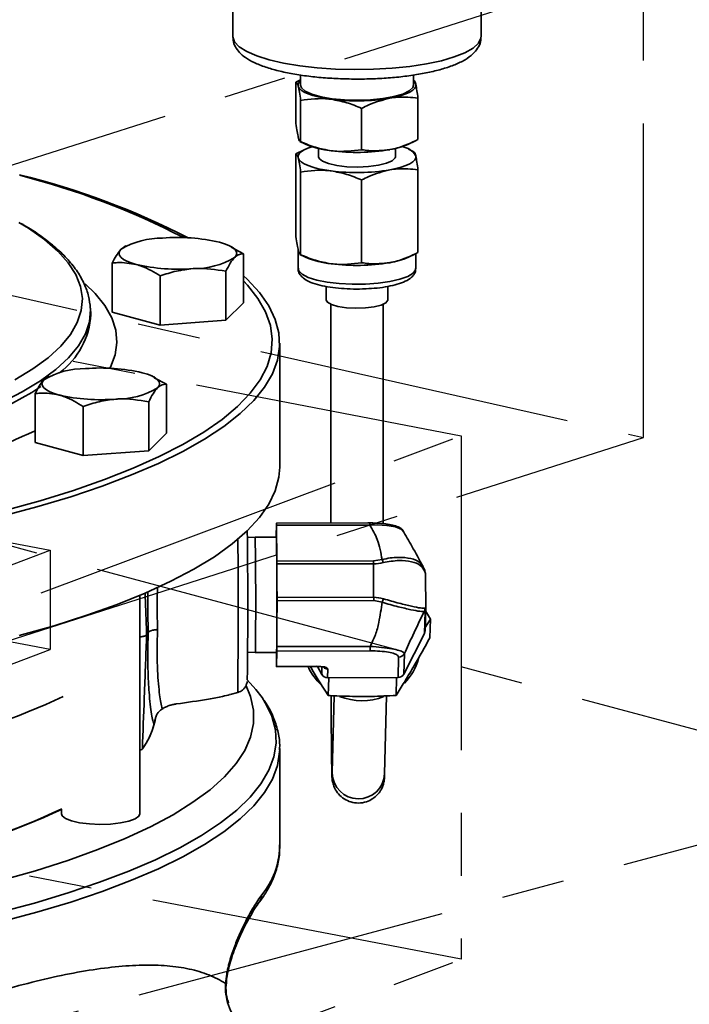
# Model space of a CAD drawing. Units: inches. Extents: x 0.5 to 33.5, y 0.5 to 21.
# Drawn here: x 29.7 to 30.8, y 16.2 to 17.8 of the extents above; entities that cross this region are included whole.
import ezdxf

# ---------------------------------------------------------------- set-up
doc = ezdxf.new("R2010")
doc.units = ezdxf.units.IN
doc.header["$MEASUREMENT"] = 0
doc.linetypes.add('CENTERX2', pattern=[0.8, 0.5, -0.1, 0.1, -0.1])

msp = doc.modelspace()

# ---------------------------------------------------------------- linework, layer by layer
at = {"color": 7, "linetype": 'Continuous', "lineweight": 35}
for p, q in [((30.4735, 17.7414), (30.4735, 17.8821)), ((30.0778, 17.7839), (30.0778, 17.7414)), ((30.1856, 17.6797), (30.1856, 17.6637)), ((30.3656, 17.6637), (30.3656, 17.6796)), ((30.1785, 17.6683), (30.1838, 17.6709)), ((30.1785, 17.6026), (30.1785, 17.6683)), ((30.1856, 17.6719), (30.1833, 17.6707)), ((30.3663, 17.6716), (30.3656, 17.6719)), ((30.1859, 17.5737), (30.1859, 17.6394)), ((30.3728, 17.5771), (30.3728, 17.6429)), ((30.283, 17.5609), (30.283, 17.6267)), ((30.1847, 17.574), (30.1935, 17.5697)), ((30.3577, 17.5697), (30.368, 17.5747)), ((30.1785, 17.5543), (30.1838, 17.5569)), ((30.1785, 17.4227), (30.1785, 17.5543)), ((30.1935, 17.5618), (30.1833, 17.5567)), ((30.2145, 17.5628), (30.2145, 17.5497)), ((30.3368, 17.5497), (30.3368, 17.5628)), ((30.3663, 17.5576), (30.3577, 17.5618)), ((30.1859, 17.3938), (30.1859, 17.5254)), ((30.3728, 17.3973), (30.3728, 17.5289)), ((30.283, 17.3811), (30.283, 17.5127)), ((29.9059, 17.4066), (29.8999, 17.4024)), ((29.9083, 17.408), (29.9057, 17.4068)), ((30.0759, 17.4064), (30.0725, 17.408)), ((30.0949, 17.3954), (30.0755, 17.4056)), ((30.0949, 17.3174), (30.0949, 17.3954)), ((30.182, 17.4019), (30.182, 17.3717)), ((30.1847, 17.3941), (30.1935, 17.3898)), ((30.3577, 17.3898), (30.368, 17.3949)), ((30.3693, 17.3717), (30.3693, 17.3958)), ((29.8859, 17.3024), (29.8859, 17.3804)), ((30.0669, 17.2894), (30.0669, 17.3674)), ((29.9624, 17.2819), (29.9624, 17.3599)), ((30.2266, 17.3433), (30.2266, 17.3216)), ((30.3246, 17.3216), (30.3246, 17.3433)), ((30.0949, 17.3174), (30.0669, 17.2894)), ((29.8517, 17.2991), (29.8512, 17.3085)), ((29.9624, 17.2819), (29.8859, 17.3024)), ((30.234, 17.3147), (30.234, 16.9668)), ((30.3173, 16.9659), (30.3173, 17.3147)), ((30.0669, 17.2894), (29.9624, 17.2819)), ((30.1527, 17.0559), (30.1527, 17.253)), ((29.7831, 17.1989), (29.7771, 17.1947)), ((29.7855, 17.2003), (29.783, 17.1991)), ((29.9531, 17.1987), (29.9497, 17.2003)), ((29.9721, 17.1877), (29.9528, 17.1979)), ((29.9721, 17.1097), (29.9721, 17.1877)), ((29.7631, 17.0947), (29.7631, 17.1727)), ((29.9441, 17.0817), (29.9441, 17.1597)), ((29.8396, 17.0742), (29.8396, 17.1522)), ((29.9721, 17.1097), (29.9441, 17.0817)), ((29.8396, 17.0742), (29.7631, 17.0947)), ((29.9441, 17.0817), (29.8396, 17.0742)), ((30.1475, 16.9664), (30.1469, 16.9442)), ((30.2961, 16.9669), (30.1475, 16.9667)), ((30.2962, 16.9635), (30.1475, 16.9632)), ((30.1479, 16.9063), (30.1475, 16.9632)), ((30.3488, 16.9537), (30.348, 16.9548)), ((30.1134, 16.9441), (30.1011, 16.9436)), ((30.1473, 16.9442), (30.1134, 16.9441)), ((30.3021, 16.9066), (30.3155, 16.9085)), ((30.1479, 16.9063), (30.3021, 16.9066)), ((30.3021, 16.9019), (30.148, 16.9017)), ((30.1481, 16.8484), (30.148, 16.9017)), ((30.3022, 16.8486), (30.3021, 16.9019)), ((30.3851, 16.8306), (30.3849, 16.8845)), ((29.9301, 16.5039), (29.9301, 16.8517)), ((30.1481, 16.8484), (30.3022, 16.8486)), ((30.3023, 16.8434), (30.1481, 16.8431)), ((30.1481, 16.7701), (30.1481, 16.8431)), ((30.3158, 16.841), (30.3023, 16.8434)), ((30.3842, 16.7953), (30.3851, 16.8302)), ((30.3851, 16.8302), (30.3851, 16.8305)), ((30.384, 16.826), (30.383, 16.8266)), ((30.3831, 16.7911), (30.384, 16.826)), ((30.385, 16.8268), (30.3925, 16.8136)), ((30.3925, 16.8136), (30.3843, 16.8004)), ((30.3918, 16.7841), (30.3925, 16.8136)), ((30.3503, 16.7264), (30.3831, 16.7911)), ((30.1481, 16.7701), (30.2968, 16.7703)), ((30.1015, 16.7612), (30.1137, 16.7608)), ((30.1137, 16.7608), (30.1476, 16.7608)), ((30.1473, 16.7608), (30.1474, 16.7418)), ((30.1475, 16.7386), (30.1481, 16.763)), ((30.2967, 16.7633), (30.1481, 16.763)), ((30.341, 16.7208), (30.3419, 16.7533)), ((30.3511, 16.7589), (30.3503, 16.7264)), ((30.1474, 16.7383), (30.2111, 16.7384)), ((30.1475, 16.7386), (30.2111, 16.7387)), ((30.2013, 16.7384), (30.2026, 16.7362)), ((30.2127, 16.7384), (30.2195, 16.7259)), ((30.2195, 16.7259), (30.2198, 16.7379)), ((30.229, 16.7348), (30.2287, 16.7206)), ((30.2287, 16.7206), (30.341, 16.7208)), ((30.2298, 16.6924), (30.2306, 16.7206)), ((30.338, 16.6925), (30.3387, 16.7208)), ((30.0735, 16.6936), (30.0857, 16.6969)), ((30.2395, 16.6918), (30.2363, 16.5698)), ((30.3196, 16.5676), (30.3229, 16.6919)), ((29.9529, 16.6471), (29.9528, 16.6469)), ((29.9544, 16.6539), (29.9544, 16.6543)), ((30.1527, 16.451), (30.1527, 16.6079)), ((30.1527, 16.6079), (30.1527, 16.6058)), ((30.2363, 16.5686), (30.2363, 16.5698)), ((29.8051, 16.5112), (29.8051, 16.5039))]:
    msp.add_line(p, q, dxfattribs=at)
at = {"color": 7, "linetype": 'CENTERX2'}
for p, q in [((30.7319, 17.8573), (28.9106, 17.2758)), ((30.7319, 17.1027), (30.7319, 17.8573)), ((28.5614, 17.5906), (30.7319, 17.1027)), ((28.4487, 17.4883), (30.4416, 17.1055)), ((28.3162, 17.3076), (31.1593, 16.5459)), ((28.5541, 17.1566), (29.7869, 16.9238)), ((28.9106, 16.5212), (30.7319, 17.1027)), ((29.0233, 16.5754), (30.4416, 17.1055)), ((30.4416, 17.1055), (30.4416, 16.2725)), ((29.7869, 16.7655), (28.5541, 16.9983)), ((28.918, 16.5935), (29.7869, 16.9238)), ((29.7869, 16.9238), (29.7869, 16.7655)), ((28.918, 16.4352), (29.7869, 16.7655)), ((30.4416, 16.2725), (28.4487, 16.6552)), ((29.1558, 16.0091), (31.1593, 16.5459)), ((29.0233, 15.7424), (30.4416, 16.2725))]:
    msp.add_line(p, q, dxfattribs=at)
at = {"color": 7, "linetype": 'Continuous', "lineweight": 35, "flags": 128}
for points in [[(30.0778, 17.7414), (30.0778, 17.7404), (30.0807, 17.7323), (30.0882, 17.7244), (30.1001, 17.717), (30.116, 17.7101), (30.1357, 17.7039)], [(30.1357, 17.7039), (30.1587, 17.6986), (30.1845, 17.6944), (30.2123, 17.6912), (30.2417, 17.6892), (30.2718, 17.6884), (30.3021, 17.6889), (30.3317, 17.6906), (30.36, 17.6934), (30.3863, 17.6975), (30.4101, 17.7025), (30.4306, 17.7085), (30.4476, 17.7152), (30.4605, 17.7225), (30.4691, 17.7303), (30.4731, 17.7383), (30.4735, 17.7414)], [(30.2345, 17.6411), (30.2238, 17.6428), (30.2141, 17.6448), (30.2054, 17.6471), (30.1979, 17.6497), (30.1918, 17.6525), (30.187, 17.6555), (30.1838, 17.6587), (30.1822, 17.662)], [(30.3656, 17.6637), (30.3644, 17.6597), (30.3586, 17.6544), (30.3484, 17.6495), (30.3342, 17.6454), (30.3169, 17.6422), (30.2973, 17.6403), (30.2766, 17.6396), (30.2558, 17.6402), (30.2361, 17.642), (30.2185, 17.645), (30.204, 17.6491), (30.1934, 17.6539), (30.1872, 17.6592), (30.1856, 17.6637)], [(30.3691, 17.6654), (30.3691, 17.6621), (30.3676, 17.6589), (30.3644, 17.6557), (30.3598, 17.6526), (30.3537, 17.6498), (30.3462, 17.6472), (30.3376, 17.6449), (30.3279, 17.6428)], [(30.3656, 17.6706), (30.3674, 17.6686), (30.3691, 17.6654)], [(30.1822, 17.5479), (30.1821, 17.5512), (30.1837, 17.5545), (30.1868, 17.5577), (30.1915, 17.5607), (30.1976, 17.5635), (30.2037, 17.5657)], [(30.3691, 17.5514), (30.3691, 17.5481), (30.3676, 17.5448), (30.3644, 17.5417), (30.3598, 17.5386), (30.3537, 17.5358), (30.3462, 17.5332), (30.3376, 17.5308), (30.3279, 17.5288)], [(30.2345, 17.5271), (30.2238, 17.5288), (30.2141, 17.5307), (30.2054, 17.5331), (30.1979, 17.5357), (30.1918, 17.5385), (30.187, 17.5415), (30.1838, 17.5447), (30.1822, 17.5479)], [(30.3368, 17.5497), (30.3363, 17.5477), (30.3318, 17.5432), (30.3227, 17.5392), (30.3098, 17.5361), (30.2941, 17.534), (30.2769, 17.5333), (30.2596, 17.5338), (30.2436, 17.5357), (30.2303, 17.5387), (30.2205, 17.5425), (30.2153, 17.547), (30.2145, 17.5497)], [(29.7308, 17.1945), (29.7594, 17.212), (29.7838, 17.2299), (29.8038, 17.2483), (29.8192, 17.267), (29.8302, 17.2859), (29.8365, 17.3049), (29.8383, 17.324), (29.8354, 17.3432), (29.8279, 17.3622), (29.8158, 17.381), (29.7992, 17.3996), (29.7781, 17.4179), (29.7527, 17.4358), (29.7372, 17.4452)], [(30.0566, 17.4137), (30.0647, 17.4112), (30.0715, 17.4085), (30.0769, 17.4056), (30.0809, 17.4024), (30.0833, 17.3992), (30.0841, 17.3959), (30.0833, 17.3927), (30.0809, 17.3895)], [(29.9242, 17.3782), (29.9161, 17.3807), (29.9093, 17.3834), (29.9039, 17.3863), (29.8999, 17.3895), (29.8975, 17.3927), (29.8967, 17.3959), (29.8975, 17.3992), (29.8999, 17.4024)], [(30.182, 17.3717), (30.1829, 17.3682), (30.1882, 17.3627), (30.1979, 17.3577), (30.2115, 17.3535), (30.2283, 17.3501), (30.2475, 17.3478), (30.268, 17.3467), (30.289, 17.3469), (30.3093, 17.3483), (30.3279, 17.3509), (30.3439, 17.3546), (30.3565, 17.3591), (30.365, 17.3642), (30.369, 17.3697), (30.3693, 17.3717)], [(30.0949, 17.3603), (30.1009, 17.3547), (30.1203, 17.3336), (30.1352, 17.3123), (30.1456, 17.2908), (30.1514, 17.2692), (30.1525, 17.2475), (30.1491, 17.2259), (30.141, 17.2043), (30.1283, 17.1829), (30.1112, 17.1617), (30.0895, 17.1408), (30.0634, 17.1203), (30.0329, 17.1002), (29.9983, 17.0807), (29.9595, 17.0616), (29.9167, 17.0432), (29.8701, 17.0255), (29.8198, 17.0085), (29.766, 16.9924), (29.7087, 16.977)], [(29.7148, 16.9868), (29.7712, 17.0023), (29.8242, 17.0187), (29.8736, 17.0359), (29.9192, 17.0538), (29.9608, 17.0724), (29.9984, 17.0916), (30.0318, 17.1114), (30.0609, 17.1316), (30.0856, 17.1523), (30.1058, 17.1733), (30.1214, 17.1946), (30.1325, 17.2161), (30.1389, 17.2377), (30.1406, 17.2594), (30.1377, 17.281), (30.1301, 17.3026), (30.1179, 17.3241), (30.1011, 17.3453), (30.0949, 17.352)], [(29.8427, 17.3474), (29.8586, 17.3321), (29.8742, 17.3129), (29.8852, 17.2935), (29.8916, 17.2739), (29.8934, 17.2542), (29.8905, 17.2345), (29.8829, 17.215), (29.8819, 17.2131)], [(30.3246, 17.3216), (30.3246, 17.3212), (30.3217, 17.3171), (30.3142, 17.3136), (30.303, 17.3108), (30.2891, 17.309), (30.2739, 17.3085), (30.2588, 17.3093), (30.2454, 17.3113), (30.235, 17.3143), (30.2285, 17.318), (30.2266, 17.3216)], [(29.8512, 17.3087), (29.8513, 17.3065), (29.8495, 17.2872), (29.8431, 17.2679), (29.832, 17.2488), (29.8164, 17.2299), (29.7962, 17.2113), (29.7715, 17.1931), (29.7425, 17.1754), (29.7093, 17.1582), (29.672, 17.1416), (29.6308, 17.1257), (29.5858, 17.1106), (29.5373, 17.0963), (29.4854, 17.0828), (29.4304, 17.0703), (29.3728, 17.0588)], [(29.9338, 17.206), (29.9419, 17.2035), (29.9487, 17.2008), (29.9541, 17.1979), (29.9581, 17.1947), (29.9605, 17.1915), (29.9613, 17.1883), (29.9605, 17.185), (29.9581, 17.1818)], [(29.8014, 17.1705), (29.7933, 17.173), (29.7865, 17.1757), (29.7811, 17.1786), (29.7771, 17.1818), (29.7747, 17.185), (29.7739, 17.1883), (29.7747, 17.1915), (29.7771, 17.1947)], [(29.392, 17.0529), (29.4021, 17.0549), (29.4586, 17.0669), (29.5121, 17.0799), (29.5624, 17.0938), (29.6092, 17.1086), (29.6523, 17.1241), (29.6916, 17.1404), (29.7269, 17.1573), (29.758, 17.1747), (29.7722, 17.1838)], [(30.1527, 17.0559), (30.1514, 17.0397), (30.1456, 17.0181), (30.1352, 16.9966), (30.1203, 16.9753), (30.1009, 16.9542), (30.077, 16.9335), (30.0487, 16.9132), (30.0161, 16.8934), (29.9794, 16.874), (29.9386, 16.8553), (29.8939, 16.8373), (29.8454, 16.8199), (29.7933, 16.8033), (29.7378, 16.7876)], [(30.1475, 16.9632), (30.1475, 16.9642), (30.1475, 16.965), (30.1475, 16.9657), (30.1475, 16.9662), (30.1475, 16.9665), (30.1475, 16.9667), (30.1475, 16.9666), (30.1475, 16.9664)], [(30.348, 16.9548), (30.347, 16.9563), (30.3371, 16.9605), (30.3234, 16.9629), (30.3079, 16.9637), (30.2962, 16.9635), (30.2962, 16.9635), (30.2962, 16.9635)], [(30.3782, 16.9001), (30.3828, 16.8937), (30.3828, 16.8937), (30.3828, 16.8937)], [(30.1474, 16.7418), (30.1474, 16.7408), (30.1474, 16.74), (30.1474, 16.7393), (30.1474, 16.7388), (30.1474, 16.7385), (30.1474, 16.7383), (30.1474, 16.7384), (30.1475, 16.7386)], [(30.2111, 16.7384), (30.2111, 16.7385), (30.2111, 16.7387)], [(29.7087, 16.3978), (29.7636, 16.4134), (29.815, 16.4298), (29.8628, 16.447), (29.9067, 16.4649), (29.9468, 16.4835), (29.9827, 16.5026), (30.0144, 16.5223), (30.0417, 16.5424), (30.0647, 16.563), (30.0831, 16.5838), (30.097, 16.6049), (30.1063, 16.6262), (30.111, 16.6476), (30.111, 16.6691), (30.1063, 16.6905), (30.0991, 16.7078)], [(30.1246, 16.6889), (30.1148, 16.702), (30.101, 16.7174)], [(29.7049, 16.3468), (29.7619, 16.362), (29.8155, 16.3782), (29.8656, 16.3951), (29.9121, 16.4127), (29.9547, 16.431), (29.9933, 16.45), (30.0278, 16.4695), (30.0581, 16.4895), (30.0841, 16.5099), (30.1057, 16.5307), (30.1228, 16.5518), (30.1355, 16.5732), (30.1435, 16.5946), (30.1469, 16.6162), (30.1458, 16.6378), (30.14, 16.6593), (30.1297, 16.6808), (30.1246, 16.6889)], [(30.1527, 16.6058), (30.1525, 16.6025), (30.1491, 16.5809), (30.141, 16.5593), (30.1283, 16.5379), (30.1112, 16.5167), (30.0895, 16.4958), (30.0634, 16.4753), (30.0329, 16.4552), (29.9983, 16.4356), (29.9595, 16.4166), (29.9167, 16.3982), (29.8701, 16.3805), (29.8198, 16.3635), (29.766, 16.3473), (29.7087, 16.332)], [(29.8051, 16.5039), (29.8062, 16.5008), (29.8115, 16.4965), (29.8211, 16.4927), (29.834, 16.4898), (29.8495, 16.4879), (29.8663, 16.4871), (29.8832, 16.4877), (29.899, 16.4894), (29.9124, 16.4922), (29.9225, 16.4959), (29.9285, 16.5001), (29.9301, 16.5039)], [(30.0663, 16.2339), (30.0666, 16.2339), (30.0669, 16.2339), (30.0672, 16.234), (30.0673, 16.234), (30.0674, 16.234), (30.0675, 16.2341), (30.0674, 16.2342), (30.0673, 16.2342)]]:
    msp.add_lwpolyline(points, dxfattribs=at)
at = {"color": 7, "linetype": 'Continuous', "lineweight": 35}
for centre, radius, start, end in [((30.1911, 17.6634), 0.00904, 127.2452, 189.394), ((30.2753, 17.9606), 0.3221, 262.71, 279.3964), ((30.2472, 17.6943), 0.1356, 246.7115, 264.6243), ((30.3104, 17.6759), 0.1162, 278.6543, 294.0125), ((30.2753, 17.8787), 0.3221, 262.71, 279.3964), ((30.343, 17.5356), 0.0305, 31.1978, 81.3169), ((29.4389, 16.3122), 1.2455, 62.8684, 76.0816), ((29.4266, 16.3066), 1.2531, 62.7807, 75.5869), ((30.2753, 17.8466), 0.3221, 262.71, 279.3964), ((29.9638, 17.2966), 0.1236, 88.8977, 121.0982), ((29.9906, 17.1276), 0.2936, 77.009, 94.7789), ((29.9902, 17.6643), 0.2936, 257.009, 274.7789), ((30.017, 17.4953), 0.1236, 268.8977, 301.0982), ((30.2472, 17.5144), 0.1356, 246.7115, 264.6243), ((30.2753, 17.6989), 0.3221, 262.71, 279.3964), ((30.3104, 17.496), 0.1162, 278.6543, 294.0125), ((29.7295, 17.3049), 0.1224, 306.1361, 357.1435), ((29.841, 17.0889), 0.1236, 88.8977, 121.0982), ((29.8678, 16.9199), 0.2936, 77.009, 94.7789), ((29.8942, 17.2876), 0.1236, 268.8977, 301.0982), ((29.8674, 17.4566), 0.2936, 257.009, 274.7789), ((29.1947, 18.3294), 1.342, 279.5384, 295.0608), ((30.2322, 16.9642), 0.064, 359.3438, 2.4296), ((19.2638, 16.8322), 10.8227, 359.28378, 0.57526), ((19.8229, 16.8356), 10.2788, 359.33912, 0.66166), ((24.5416, 16.8429), 5.5728, 359.1556, 1.0406), ((24.7049, 16.8432), 5.4434, 359.1332, 1.063), ((30.2871, 16.8941), 0.0319, 17.8259, 26.9509), ((28.9917, 16.8984), 1.1563, 0.1635, 0.3942), ((29.1458, 16.8986), 1.1563, 0.1635, 0.3942), ((30.3764, 16.89), 0.00736, 356.3837, 29.7689), ((28.5059, 16.8433), 1.6423, 359.9934, 0.1757), ((28.66, 16.8436), 1.6423, 359.9934, 0.1757), ((30.2302, 16.8752), 0.0921, 338.1608, 341.6007), ((30.3738, 16.8309), 0.0102, 335.1247, 3.3542), ((30.3752, 16.8305), 0.00989, 333.0634, 358.4808), ((29.8192, 16.8748), 0.1487, 324.7964, 326.5381), ((30.3743, 16.7956), 0.00989, 333.0634, 358.4808), ((29.699, 16.7688), 0.4492, 359.2647, 0.1693), ((29.8476, 16.769), 0.4492, 359.2647, 0.1693), ((30.3419, 16.7636), 0.0103, 269.7934, 332.7173), ((30.2863, 16.7757), 0.0909, 315.6521, 344.2111), ((30.2811, 16.7763), 0.0916, 204.425, 227.1775), ((30.229, 16.7453), 0.0105, 232.9709, 270.1594), ((30.2286, 16.731), 0.0104, 208.8835, 270.3593), ((30.3411, 16.7311), 0.0103, 269.7934, 332.7173), ((29.307, 17.7693), 1.1893, 283.1125, 294.9073), ((30.2835, 16.7796), 0.0957, 248.1807, 291.4857), ((29.8396, 16.6764), 0.117, 323.573, 345.5045), ((29.8393, 16.677), 0.1174, 323.6608, 345.1208), ((29.9734, 16.6458), 0.0207, 156.6605, 176.8318), ((30.278, 16.5695), 0.0417, 181.1539, 357.4457), ((29.3049, 17.5785), 1.1788, 283.0148, 295.1077), ((29.3055, 17.5772), 1.1769, 283.0227, 295.152), ((30.0291, 16.4543), 0.1236, 320.2321, 358.4887), ((30.1054, 16.3751), 0.0187, 322.4431, 0.2725)]:
    msp.add_arc(centre, radius, start, end, dxfattribs=at)
msp.add_ellipse((30.2056, 16.7336), major_axis=(0.0234, 0.0013), ratio=0.211926, start_param=6.265891, end_param=7.606169, dxfattribs=at)
for points, knots in [([(30.0782, 17.7413), (30.0783, 17.7383), (30.0785, 17.7314), (30.0833, 17.7218), (30.0908, 17.713), (30.1014, 17.7049), (30.116, 17.6974), (30.1312, 17.6917), (30.1418, 17.6888), (30.145, 17.6879)], [0, 0, 0, 0, 0.099346, 0.228434, 0.363857, 0.521574, 0.71037, 0.910961, 1, 1, 1, 1]), ([(30.145, 17.6879), (30.1487, 17.6869), (30.1595, 17.6842), (30.1794, 17.6804), (30.2049, 17.6769), (30.2319, 17.6745), (30.2596, 17.6733), (30.2877, 17.6732), (30.3154, 17.6742), (30.3424, 17.6764), (30.3679, 17.6797), (30.3917, 17.6841), (30.4131, 17.6895), (30.4321, 17.696), (30.4479, 17.7037), (30.4597, 17.7122), (30.4679, 17.7217), (30.4728, 17.7316), (30.473, 17.7385), (30.4732, 17.7414)], [0, 0, 0, 0, 0.033659, 0.09885, 0.163266, 0.22715, 0.290747, 0.354218, 0.417685, 0.481232, 0.544987, 0.609125, 0.673924, 0.739861, 0.807824, 0.870647, 0.921025, 0.965896, 1, 1, 1, 1]), ([(30.1822, 17.662), (30.1821, 17.6623), (30.1808, 17.6671), (30.1796, 17.6677), (30.1785, 17.6683)], [0, 0, 0, 0, 0.070219, 1, 1, 1, 1]), ([(30.1859, 17.6394), (30.1853, 17.644), (30.1841, 17.6533), (30.1828, 17.6591), (30.1822, 17.662)], [0, 0, 0, 0, 0.495458, 1, 1, 1, 1]), ([(30.3661, 17.6713), (30.3665, 17.6712), (30.3674, 17.6709), (30.3684, 17.6675), (30.3691, 17.6654)], [0, 0, 0, 0, 0.3698419, 1, 1, 1, 1]), ([(30.3691, 17.6654), (30.3692, 17.665), (30.3704, 17.66), (30.3716, 17.6511), (30.3728, 17.6429)], [0, 0, 0, 0, 0.070219, 1, 1, 1, 1]), ([(30.3728, 17.6429), (30.362, 17.6441), (30.3472, 17.6458), (30.332, 17.6435), (30.3279, 17.6428)], [0, 0, 0, 0, 0.731366, 1, 1, 1, 1]), ([(30.2345, 17.6411), (30.2333, 17.6413), (30.2169, 17.6433), (30.2008, 17.6413), (30.1859, 17.6394)], [0, 0, 0, 0, 0.070219, 1, 1, 1, 1]), ([(30.283, 17.6267), (30.2751, 17.63), (30.2592, 17.6366), (30.2428, 17.6396), (30.2345, 17.6411)], [0, 0, 0, 0, 0.495458, 1, 1, 1, 1]), ([(30.3279, 17.6428), (30.3166, 17.6399), (30.3014, 17.636), (30.2868, 17.6286), (30.283, 17.6267)], [0, 0, 0, 0, 0.742449, 1, 1, 1, 1]), ([(30.1785, 17.6026), (30.1791, 17.598), (30.1803, 17.5887), (30.1816, 17.583), (30.1822, 17.5801)], [0, 0, 0, 0, 0.495458, 1, 1, 1, 1]), ([(30.1822, 17.5801), (30.1823, 17.5797), (30.1835, 17.575), (30.1847, 17.5743), (30.1859, 17.5737)], [0, 0, 0, 0, 0.070219, 1, 1, 1, 1]), ([(30.1859, 17.5737), (30.1938, 17.5704), (30.2097, 17.5637), (30.2262, 17.5608), (30.2345, 17.5592)], [0, 0, 0, 0, 0.495458, 1, 1, 1, 1]), ([(30.3279, 17.561), (30.332, 17.5618), (30.3472, 17.565), (30.362, 17.572), (30.3728, 17.5771)], [0, 0, 0, 0, 0.268634, 1, 1, 1, 1]), ([(30.1822, 17.5479), (30.1821, 17.5483), (30.1808, 17.553), (30.1796, 17.5537), (30.1785, 17.5543)], [0, 0, 0, 0, 0.070219, 1, 1, 1, 1]), ([(30.2345, 17.5592), (30.2356, 17.5591), (30.252, 17.5571), (30.2681, 17.5591), (30.283, 17.5609)], [0, 0, 0, 0, 0.070219, 1, 1, 1, 1]), ([(30.283, 17.5609), (30.2868, 17.5604), (30.3014, 17.5583), (30.3166, 17.5598), (30.3279, 17.561)], [0, 0, 0, 0, 0.257551, 1, 1, 1, 1]), ([(30.3661, 17.5573), (30.3665, 17.5572), (30.3674, 17.5569), (30.3684, 17.5535), (30.3691, 17.5514)], [0, 0, 0, 0, 0.369842, 1, 1, 1, 1]), ([(30.3691, 17.5514), (30.3692, 17.551), (30.3704, 17.546), (30.3716, 17.5371), (30.3728, 17.5289)], [0, 0, 0, 0, 0.070219, 1, 1, 1, 1]), ([(30.1859, 17.5254), (30.1853, 17.53), (30.1841, 17.5393), (30.1828, 17.5451), (30.1822, 17.5479)], [0, 0, 0, 0, 0.495458, 1, 1, 1, 1]), ([(30.2345, 17.5271), (30.2333, 17.5273), (30.2169, 17.5293), (30.2008, 17.5273), (30.1859, 17.5254)], [0, 0, 0, 0, 0.070219, 1, 1, 1, 1]), ([(30.283, 17.5127), (30.2751, 17.516), (30.2592, 17.5226), (30.2428, 17.5256), (30.2345, 17.5271)], [0, 0, 0, 0, 0.495458, 1, 1, 1, 1]), ([(30.3279, 17.5288), (30.3166, 17.5259), (30.3014, 17.522), (30.2868, 17.5146), (30.283, 17.5127)], [0, 0, 0, 0, 0.742449, 1, 1, 1, 1]), ([(30.3728, 17.5289), (30.362, 17.5301), (30.3472, 17.5317), (30.332, 17.5295), (30.3279, 17.5288)], [0, 0, 0, 0, 0.731366, 1, 1, 1, 1]), ([(29.851, 17.3088), (29.8504, 17.3151), (29.849, 17.3281), (29.8419, 17.3475), (29.831, 17.3669), (29.8159, 17.386), (29.7968, 17.4049), (29.7731, 17.4232), (29.7542, 17.4362), (29.742, 17.4428), (29.7404, 17.4436)], [0, 0, 0, 0, 0.123317, 0.256033, 0.391982, 0.532897, 0.678487, 0.827047, 0.976779, 1, 1, 1, 1]), ([(30.1785, 17.4227), (30.1791, 17.4181), (30.1803, 17.4088), (30.1816, 17.4031), (30.1822, 17.4002)], [0, 0, 0, 0, 0.495458, 1, 1, 1, 1]), ([(29.8999, 17.4024), (29.8996, 17.4021), (29.8949, 17.3973), (29.8902, 17.3885), (29.8859, 17.3804)], [0, 0, 0, 0, 0.070219, 1, 1, 1, 1]), ([(30.0809, 17.3895), (30.0812, 17.3898), (30.0859, 17.3944), (30.0906, 17.3949), (30.0949, 17.3954)], [0, 0, 0, 0, 0.070219, 1, 1, 1, 1]), ([(30.1822, 17.4002), (30.1823, 17.3999), (30.1835, 17.3951), (30.1847, 17.3944), (30.1859, 17.3938)], [0, 0, 0, 0, 0.070219, 1, 1, 1, 1]), ([(30.1859, 17.3938), (30.1938, 17.3905), (30.2097, 17.3839), (30.2262, 17.3809), (30.2345, 17.3794)], [0, 0, 0, 0, 0.495458, 1, 1, 1, 1]), ([(30.3279, 17.3811), (30.332, 17.382), (30.3472, 17.3852), (30.362, 17.3921), (30.3728, 17.3973)], [0, 0, 0, 0, 0.268634, 1, 1, 1, 1]), ([(29.8859, 17.3804), (29.8886, 17.3807), (29.9011, 17.3821), (29.914, 17.3799), (29.9242, 17.3782)], [0, 0, 0, 0, 0.217079, 1, 1, 1, 1]), ([(29.9242, 17.3782), (29.9272, 17.3773), (29.9402, 17.3734), (29.9528, 17.3658), (29.9624, 17.3599)], [0, 0, 0, 0, 0.236627, 1, 1, 1, 1]), ([(30.0669, 17.3674), (30.0691, 17.3719), (30.0737, 17.3811), (30.0785, 17.3866), (30.0809, 17.3895)], [0, 0, 0, 0, 0.495458, 1, 1, 1, 1]), ([(30.2345, 17.3794), (30.2356, 17.3793), (30.252, 17.3772), (30.2681, 17.3792), (30.283, 17.3811)], [0, 0, 0, 0, 0.070219, 1, 1, 1, 1]), ([(30.283, 17.3811), (30.2868, 17.3805), (30.3014, 17.3785), (30.3166, 17.38), (30.3279, 17.3811)], [0, 0, 0, 0, 0.257551, 1, 1, 1, 1]), ([(29.9624, 17.3599), (29.9709, 17.3628), (29.988, 17.3685), (30.0057, 17.3706), (30.0146, 17.3717)], [0, 0, 0, 0, 0.495458, 1, 1, 1, 1]), ([(30.0146, 17.3717), (30.0159, 17.3718), (30.0335, 17.3729), (30.0508, 17.3701), (30.0669, 17.3674)], [0, 0, 0, 0, 0.070219, 1, 1, 1, 1]), ([(30.1824, 17.3721), (30.1823, 17.371), (30.1818, 17.3672), (30.1852, 17.3612), (30.1908, 17.3556), (30.1995, 17.3506), (30.212, 17.3462), (30.228, 17.3427), (30.2459, 17.3403), (30.2649, 17.3391), (30.2786, 17.3389), (30.2854, 17.3393), (30.286, 17.3393)], [0, 0, 0, 0, 0.037396, 0.1265, 0.217489, 0.3312, 0.469547, 0.603169, 0.732757, 0.860653, 0.987924, 1, 1, 1, 1]), ([(30.286, 17.3393), (30.2918, 17.3396), (30.3039, 17.3401), (30.321, 17.3423), (30.3368, 17.3456), (30.3502, 17.35), (30.3599, 17.3551), (30.3661, 17.3613), (30.3694, 17.3673), (30.369, 17.3708), (30.3689, 17.3716)], [0, 0, 0, 0, 0.134565, 0.28369, 0.4341, 0.587354, 0.74715, 0.864572, 0.967512, 1, 1, 1, 1]), ([(29.7771, 17.1947), (29.7768, 17.1944), (29.7721, 17.1896), (29.7674, 17.1808), (29.7631, 17.1727)], [0, 0, 0, 0, 0.070219, 1, 1, 1, 1]), ([(29.9441, 17.1597), (29.9464, 17.1642), (29.9509, 17.1734), (29.9557, 17.1789), (29.9581, 17.1818)], [0, 0, 0, 0, 0.495458, 1, 1, 1, 1]), ([(29.9581, 17.1818), (29.9584, 17.1821), (29.9631, 17.1867), (29.9678, 17.1872), (29.9721, 17.1877)], [0, 0, 0, 0, 0.070219, 1, 1, 1, 1]), ([(29.7631, 17.1727), (29.7658, 17.173), (29.7783, 17.1744), (29.7912, 17.1722), (29.8014, 17.1705)], [0, 0, 0, 0, 0.217079, 1, 1, 1, 1]), ([(29.8014, 17.1705), (29.8044, 17.1696), (29.8174, 17.1657), (29.83, 17.1581), (29.8396, 17.1522)], [0, 0, 0, 0, 0.236627, 1, 1, 1, 1]), ([(29.8396, 17.1522), (29.8481, 17.1551), (29.8652, 17.1608), (29.8829, 17.1629), (29.8918, 17.164)], [0, 0, 0, 0, 0.495458, 1, 1, 1, 1]), ([(29.8918, 17.164), (29.8931, 17.1641), (29.9107, 17.1652), (29.928, 17.1624), (29.9441, 17.1597)], [0, 0, 0, 0, 0.070219, 1, 1, 1, 1]), ([(30.3492, 16.954), (30.3483, 16.9552), (30.3462, 16.9582), (30.3407, 16.9611), (30.3329, 16.9637), (30.3216, 16.9657), (30.3083, 16.9668), (30.2983, 16.9669), (30.2932, 16.9669), (30.2928, 16.9669)], [0, 0, 0, 0, 0.085598, 0.224195, 0.414069, 0.599181, 0.792278, 0.984975, 1, 1, 1, 1]), ([(30.3155, 16.9085), (30.3138, 16.9193), (30.3107, 16.9383), (30.3006, 16.9559), (30.2962, 16.9635)], [0, 0, 0, 0, 0.566943, 1, 1, 1, 1]), ([(30.3808, 16.8975), (30.3749, 16.9085), (30.3638, 16.9291), (30.3533, 16.9468), (30.3485, 16.9551)], [0, 0, 0, 0, 0.537491, 1, 1, 1, 1]), ([(30.3155, 16.9085), (30.3155, 16.9085), (30.3242, 16.9108), (30.3412, 16.9131), (30.3618, 16.9107), (30.3744, 16.9065), (30.3774, 16.9015), (30.3782, 16.9001)], [0, 0, 0, 0, 0.000009, 0.314608, 0.6085845, 0.8921815, 1, 1, 1, 1]), ([(30.3175, 16.9038), (30.3124, 16.9029), (30.3073, 16.9019), (30.3021, 16.9019), (30.3021, 16.9019)], [0, 0, 0, 0, 0.99995, 1, 1, 1, 1]), ([(30.3838, 16.8896), (30.3818, 16.8931), (30.3778, 16.9002), (30.3631, 16.9056), (30.3426, 16.9082), (30.326, 16.9053), (30.3175, 16.9038)], [0, 0, 0, 0, 0.240856, 0.482666, 0.733691, 1, 1, 1, 1]), ([(30.3849, 16.8844), (30.3849, 16.8844), (30.385, 16.8854), (30.3844, 16.8875), (30.3838, 16.8896)], [0, 0, 0, 0, 0.000054, 1, 1, 1, 1]), ([(29.958, 16.8643), (29.9579, 16.8612), (29.9574, 16.8481), (29.9573, 16.8252), (29.9579, 16.8063), (29.9582, 16.7972)], [0, 0, 0, 0, 0.138529, 0.587121, 1, 1, 1, 1]), ([(29.9382, 16.8558), (29.9389, 16.8372), (29.9398, 16.815), (29.9406, 16.7927), (29.9407, 16.7891)], [0, 0, 0, 0, 0.836317, 1, 1, 1, 1]), ([(29.9433, 16.7928), (29.943, 16.8027), (29.9424, 16.8234), (29.9424, 16.8455), (29.9428, 16.8571), (29.9428, 16.8576)], [0, 0, 0, 0, 0.463047, 0.977262, 1, 1, 1, 1]), ([(30.3022, 16.8486), (30.3022, 16.8486), (30.3075, 16.8486), (30.3126, 16.8474), (30.3177, 16.8461)], [0, 0, 0, 0, 0.00005, 1, 1, 1, 1]), ([(30.3177, 16.8461), (30.3262, 16.8437), (30.3428, 16.8388), (30.3633, 16.8343), (30.378, 16.8309), (30.382, 16.8313), (30.384, 16.8315)], [0, 0, 0, 0, 0.266309, 0.517334, 0.759144, 1, 1, 1, 1]), ([(30.2968, 16.7703), (30.2997, 16.7765), (30.3057, 16.7888), (30.3117, 16.8126), (30.3142, 16.8302), (30.3158, 16.841)], [0, 0, 0, 0, 0.275095, 0.553426, 1, 1, 1, 1]), ([(30.383, 16.8266), (30.383, 16.8266), (30.3818, 16.8258), (30.3769, 16.8258), (30.3623, 16.8286), (30.3414, 16.8334), (30.3244, 16.838), (30.3158, 16.841), (30.3158, 16.841)], [0, 0, 0, 0, 0.000008, 0.242651, 0.483389, 0.732938, 0.999992, 1, 1, 1, 1]), ([(30.384, 16.8315), (30.3845, 16.8315), (30.3851, 16.8316), (30.3851, 16.8305), (30.3851, 16.8305)], [0, 0, 0, 0, 0.999946, 1, 1, 1, 1]), ([(30.383, 16.8266), (30.3767, 16.8136), (30.3656, 16.7908), (30.3555, 16.7685), (30.3511, 16.7589)], [0, 0, 0, 0, 0.566692, 1, 1, 1, 1]), ([(29.9407, 16.7891), (29.9401, 16.7885), (29.9387, 16.7873), (29.9347, 16.786), (29.9314, 16.7855), (29.9301, 16.7853)], [0, 0, 0, 0, 0.381447, 0.762887, 1, 1, 1, 1]), ([(29.9407, 16.7891), (29.9396, 16.7587), (29.9375, 16.7015), (29.9351, 16.641), (29.934, 16.6108), (29.9339, 16.6075)], [0, 0, 0, 0, 0.502652, 0.945081, 1, 1, 1, 1]), ([(29.9528, 16.6469), (29.9521, 16.6483), (29.9509, 16.651), (29.9486, 16.662), (29.9464, 16.6773), (29.9445, 16.6972), (29.9431, 16.7207), (29.9424, 16.7477), (29.9426, 16.7722), (29.9431, 16.7877), (29.9433, 16.7928)], [0, 0, 0, 0, 0.139222, 0.273552, 0.407878, 0.539251, 0.670613, 0.80257, 0.93452, 1, 1, 1, 1]), ([(29.9582, 16.7972), (29.9581, 16.7972), (29.9573, 16.7971), (29.9543, 16.7969), (29.9498, 16.7961), (29.9452, 16.7946), (29.9439, 16.7934), (29.9433, 16.7928)], [0, 0, 0, 0, 0.0153392, 0.103109, 0.402182, 0.7010877, 1, 1, 1, 1]), ([(29.9582, 16.7972), (29.958, 16.7924), (29.9574, 16.7782), (29.9573, 16.7558), (29.958, 16.7315), (29.9594, 16.7104), (29.962, 16.687), (29.9642, 16.6775), (29.9657, 16.6712)], [0, 0, 0, 0, 0.080329, 0.235393, 0.390473, 0.545452, 0.700457, 1, 1, 1, 1]), ([(30.3648, 16.7365), (30.3655, 16.7376), (30.3745, 16.7531), (30.3835, 16.7692), (30.3918, 16.7841)], [0, 0, 0, 0, 0.070219, 1, 1, 1, 1]), ([(30.2968, 16.7703), (30.2968, 16.7703), (30.3029, 16.77), (30.3154, 16.769), (30.3315, 16.7667), (30.3432, 16.764), (30.3496, 16.7613), (30.351, 16.7596), (30.3511, 16.7589), (30.3511, 16.7589)], [0, 0, 0, 0, 0.000009, 0.214344, 0.432582, 0.633443, 0.828075, 0.999991, 1, 1, 1, 1]), ([(30.3419, 16.7533), (30.3416, 16.7542), (30.3411, 16.7561), (30.3359, 16.7589), (30.3262, 16.7614), (30.3125, 16.763), (30.302, 16.7632), (30.2967, 16.7633)], [0, 0, 0, 0, 0.174393, 0.369066, 0.567973, 0.784469, 1, 1, 1, 1]), ([(30.2026, 16.7362), (30.2032, 16.7352), (30.2124, 16.7198), (30.2214, 16.7056), (30.2298, 16.6924)], [0, 0, 0, 0, 0.070219, 1, 1, 1, 1]), ([(30.2111, 16.7384), (30.2125, 16.7384), (30.2154, 16.7384), (30.2191, 16.7381), (30.2216, 16.7377), (30.2228, 16.7373), (30.2229, 16.7373), (30.2229, 16.7373)], [0, 0, 0, 0, 0.257933, 0.526862, 0.734678, 0.896951, 1, 1, 1, 1]), ([(30.338, 16.6925), (30.3423, 16.6995), (30.3511, 16.7135), (30.3602, 16.7288), (30.3648, 16.7365)], [0, 0, 0, 0, 0.495458, 1, 1, 1, 1]), ([(30.0861, 16.6973), (30.0874, 16.6977), (30.0906, 16.6985), (30.0945, 16.7016), (30.0976, 16.7053), (30.0994, 16.7088), (30.1003, 16.7116), (30.1007, 16.7134), (30.1008, 16.7143), (30.1008, 16.7146), (30.1009, 16.7148)], [0, 0, 0, 0, 0.154464, 0.364122, 0.54121, 0.689499, 0.804953, 0.882561, 0.951605, 1, 1, 1, 1]), ([(30.0734, 16.6938), (30.0696, 16.6928), (30.0592, 16.69), (30.0306, 16.6848), (30.0052, 16.6812), (29.9879, 16.6788)], [0, 0, 0, 0, 0.161085, 0.429307, 1, 1, 1, 1]), ([(30.2298, 16.6924), (30.2343, 16.6921), (30.2519, 16.6911), (30.2703, 16.6908), (30.2838, 16.6906)], [0, 0, 0, 0, 0.257551, 1, 1, 1, 1]), ([(30.2344, 16.6921), (30.2344, 16.6873), (30.2345, 16.6729), (30.2347, 16.6514), (30.2348, 16.6279), (30.235, 16.6075), (30.2352, 16.5905), (30.2354, 16.5771), (30.2357, 16.5672), (30.2358, 16.5627), (30.2361, 16.5591), (30.2365, 16.5556), (30.2376, 16.5508), (30.2403, 16.5435), (30.246, 16.5349), (30.2548, 16.5273), (30.2659, 16.5222), (30.2783, 16.5205), (30.2905, 16.5225), (30.3006, 16.5275), (30.308, 16.5337), (30.3131, 16.5404), (30.3163, 16.5467), (30.318, 16.5521), (30.3188, 16.5557), (30.3191, 16.558), (30.3193, 16.5601), (30.3194, 16.5622), (30.3195, 16.5645), (30.3196, 16.5667), (30.3196, 16.5676)], [0, 0, 0, 0, 0.038456, 0.114109, 0.189796, 0.265541, 0.341393, 0.417472, 0.494134, 0.573059, 0.598938, 0.610025, 0.621203, 0.64035, 0.665477, 0.693604, 0.721129, 0.750282, 0.780855, 0.80649, 0.828814, 0.848404, 0.865308, 0.879217, 0.889339, 0.897839, 0.90941, 0.931941, 0.972515, 1, 1, 1, 1]), ([(30.2838, 16.6906), (30.2888, 16.6907), (30.3071, 16.6908), (30.3249, 16.6918), (30.338, 16.6925)], [0, 0, 0, 0, 0.268634, 1, 1, 1, 1]), ([(29.9657, 16.6712), (29.9672, 16.672), (29.9702, 16.6738), (29.9762, 16.6762), (29.9824, 16.6779), (29.9861, 16.6785), (29.9879, 16.6788)], [0, 0, 0, 0, 0.262842, 0.527402, 0.772367, 1, 1, 1, 1]), ([(30.1522, 16.6054), (30.1524, 16.6082), (30.153, 16.6185), (30.1499, 16.6362), (30.1427, 16.6582), (30.1347, 16.6749), (30.128, 16.6839), (30.1264, 16.6861)], [0, 0, 0, 0, 0.100648, 0.369813, 0.639698, 0.914476, 1, 1, 1, 1]), ([(29.9544, 16.6543), (29.9546, 16.6558), (29.9549, 16.6586), (29.9592, 16.6665), (29.9638, 16.6699), (29.9657, 16.6712)], [0, 0, 0, 0, 0.382547, 0.752224, 1, 1, 1, 1]), ([(29.9543, 16.652), (29.9541, 16.6513), (29.9536, 16.6497), (29.9531, 16.6481), (29.9529, 16.6471)], [0, 0, 0, 0, 0.427805, 1, 1, 1, 1]), ([(29.9543, 16.652), (29.9543, 16.652), (29.9543, 16.6522), (29.9544, 16.6533), (29.9544, 16.6539)], [0, 0, 0, 0, 0.430138, 1, 1, 1, 1]), ([(29.9301, 16.6049), (29.9312, 16.6053), (29.9328, 16.606), (29.9335, 16.6067), (29.9338, 16.607)], [0, 0, 0, 0, 0.683507, 1, 1, 1, 1]), ([(29.9339, 16.6075), (29.9339, 16.6075), (29.9338, 16.6073), (29.9338, 16.6071), (29.9338, 16.607)], [0, 0, 0, 0, 0.167491, 1, 1, 1, 1]), ([(30.2363, 16.5698), (30.2363, 16.5688), (30.2362, 16.567), (30.2362, 16.5667), (30.2362, 16.5666)], [0, 0, 0, 0, 0.5800938, 1, 1, 1, 1]), ([(30.1203, 16.3638), (30.1232, 16.3677), (30.1313, 16.3789), (30.1417, 16.398), (30.1495, 16.4209), (30.153, 16.4399), (30.1523, 16.4511), (30.1521, 16.4546)], [0, 0, 0, 0, 0.1368702, 0.393137, 0.6439193, 0.887632, 1, 1, 1, 1]), ([(30.0663, 16.2339), (30.0667, 16.239), (30.0674, 16.244), (30.0687, 16.2513), (30.0691, 16.2538), (30.0702, 16.2585), (30.0707, 16.2608), (30.0724, 16.2675), (30.0736, 16.2719), (30.0762, 16.2801), (30.0775, 16.284), (30.0816, 16.2953), (30.0843, 16.3022), (30.0899, 16.3151), (30.0927, 16.321), (30.0981, 16.3321), (30.1008, 16.3372), (30.1059, 16.3467), (30.1084, 16.3511), (30.1156, 16.3632), (30.1201, 16.3698), (30.1241, 16.3752)], [0, 0, 0, 0, 0.0625, 0.0625, 0.09375, 0.09375, 0.125, 0.125, 0.1875, 0.1875, 0.25, 0.25, 0.375, 0.375, 0.5, 0.5, 0.625, 0.625, 0.75, 0.75, 1, 1, 1, 1]), ([(30.0676, 16.2341), (30.0676, 16.2351), (30.0679, 16.2402), (30.0695, 16.2499), (30.0724, 16.2628), (30.0766, 16.2768), (30.082, 16.2917), (30.0887, 16.3077), (30.0964, 16.3239), (30.1047, 16.3397), (30.1127, 16.353), (30.1181, 16.361), (30.1201, 16.3635), (30.1203, 16.3637)], [0, 0, 0, 0, 0.013158, 0.066289, 0.126395, 0.198874, 0.288191, 0.394148, 0.524229, 0.667547, 0.827043, 0.987753, 1, 1, 1, 1]), ([(29.2233, 16.008), (29.2682, 16.0351), (29.3133, 16.0599), (29.381, 16.0941), (29.4036, 16.105), (29.4483, 16.1257), (29.4704, 16.1355), (29.5357, 16.1632), (29.578, 16.1795), (29.6394, 16.2009), (29.6595, 16.2075), (29.6891, 16.2167), (29.699, 16.2197), (29.7183, 16.2253), (29.7279, 16.228), (29.7748, 16.2406), (29.8101, 16.2484), (29.8597, 16.2567), (29.8756, 16.2588), (29.9058, 16.2619), (29.9202, 16.2628), (29.9477, 16.2634), (29.9608, 16.263), (29.9794, 16.2615), (29.9855, 16.2609), (29.9972, 16.2592), (30.003, 16.2581), (30.0196, 16.2545), (30.0299, 16.2514), (30.0491, 16.2438), (30.058, 16.2392), (30.0663, 16.2339)], [0, 0, 0, 0, 0.125, 0.125, 0.1875, 0.1875, 0.25, 0.25, 0.375, 0.375, 0.4375, 0.4375, 0.46875, 0.46875, 0.5, 0.5, 0.625, 0.625, 0.6875, 0.6875, 0.75, 0.75, 0.8125, 0.8125, 0.84375, 0.84375, 0.875, 0.875, 0.9375, 0.9375, 1, 1, 1, 1]), ([(30.071, 16.2033), (30.07, 16.2064), (30.0672, 16.2155), (30.0666, 16.2261), (30.0675, 16.2333), (30.0676, 16.2341)], [0, 0, 0, 0, 0.304941, 0.922255, 1, 1, 1, 1]), ([(30.0663, 16.2339), (30.0659, 16.228), (30.0661, 16.2221), (30.0677, 16.2106), (30.0691, 16.2049), (30.0729, 16.1938), (30.0753, 16.1884), (30.0796, 16.1808), (30.0811, 16.1783), (30.0836, 16.1746), (30.0845, 16.1734), (30.0863, 16.1711), (30.0872, 16.1699), (30.0882, 16.1688)], [0, 0, 0, 0, 0.25, 0.25, 0.5, 0.5, 0.75, 0.75, 0.875, 0.875, 0.9375, 0.9375, 1, 1, 1, 1])]:
    msp.add_open_spline(points, degree=3, knots=knots, dxfattribs=at)

doc.saveas('drawing.dxf')
